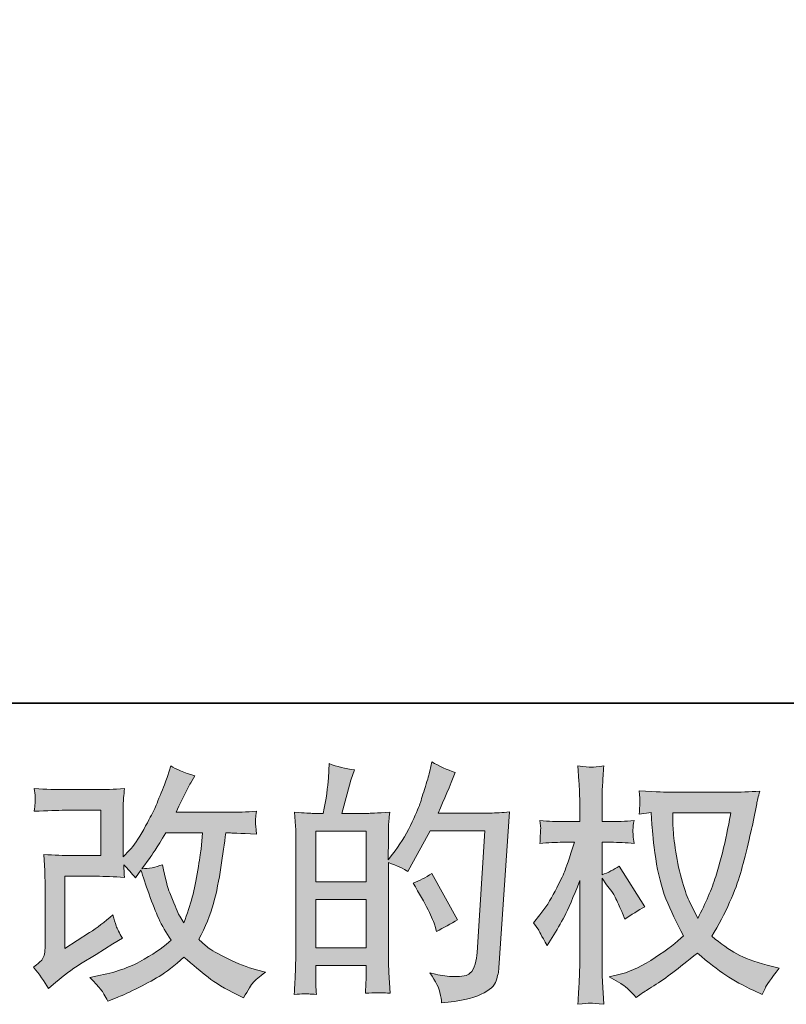
# Model space of a CAD drawing. Units: inches. Extents: x 87 to 1048, y -443 to 244.
# Drawn here: x 513 to 582, y -443 to -354 of the extents above; entities that cross this region are included whole.
import ezdxf

# ---------------------------------------------------------------- set-up
doc = ezdxf.new("R2010")
doc.units = ezdxf.units.IN
doc.header["$MEASUREMENT"] = 0
doc.layers.add('图层 1', color=7, linetype='Continuous')

msp = doc.modelspace()

# ---------------------------------------------------------------- hatches: boundary and pattern name
at = {"layer": '图层 1'}
h = msp.add_hatch(color=7, dxfattribs=at)
h.dxf.hatch_style = 2
edge = h.paths.add_edge_path()
edge.add_spline(control_points=[(515.327, -441.626), (515.327, -441.626), (516.007, -441.039), (516.007, -441.039), (516.676, -440.468), (517.417, -439.919), (518.229, -439.393), (518.229, -439.393), (519.635, -438.558), (519.635, -438.558), (519.635, -438.558), (521.142, -437.589), (521.142, -437.589), (521.142, -437.589), (521.999, -437.07), (521.999, -437.07), (521.732, -436.604), (521.544, -436.235), (521.439, -435.972), (521.345, -435.702), (521.251, -435.378), (521.142, -434.972), (520.405, -435.619), (519.706, -436.153), (519.044, -436.574), (519.044, -436.574), (516.811, -438.017), (516.811, -438.017), (516.811, -438.017), (516.811, -431.499), (516.811, -431.499), (516.811, -431.499), (519.635, -431.499), (519.635, -431.499), (520.405, -431.499), (521.258, -431.529), (522.191, -431.612), (522.157, -431.236), (522.142, -430.852), (522.142, -430.461), (522.488, -430.837), (522.837, -431.228), (523.183, -431.634), (523.183, -431.634), (523.672, -430.935), (523.672, -430.935), (523.856, -431.521), (524.097, -432.243), (524.405, -433.108), (524.713, -433.972), (525.006, -434.709), (525.281, -435.318), (525.566, -435.927), (525.927, -436.574), (526.386, -437.25), (525.875, -437.762), (525.07, -438.34), (523.972, -438.987), (522.867, -439.634), (521.559, -440.115), (520.022, -440.431), (520.022, -440.431), (519.067, -440.634), (519.067, -440.634), (519.578, -441.16), (519.916, -441.521), (520.067, -441.724), (520.225, -441.927), (520.431, -442.272), (520.676, -442.754), (520.676, -442.754), (521.518, -442.438), (521.518, -442.438), (521.841, -442.318), (522.401, -442.062), (523.198, -441.671), (523.995, -441.28), (524.706, -440.897), (525.322, -440.528), (525.935, -440.16), (526.687, -439.581), (527.555, -438.784), (528.367, -439.506), (529.092, -440.115), (529.724, -440.611), (530.352, -441.107), (531.239, -441.633), (532.382, -442.19), (532.382, -442.19), (532.923, -442.46), (532.923, -442.46), (533.344, -441.739), (533.633, -441.273), (533.802, -441.07), (533.968, -440.867), (534.336, -440.566), (534.904, -440.16), (534.904, -440.16), (534.092, -439.934), (534.092, -439.934), (533.272, -439.709), (532.397, -439.37), (531.491, -438.927), (530.573, -438.483), (529.983, -438.153), (529.705, -437.927), (529.431, -437.701), (529.156, -437.453), (528.886, -437.183), (529.502, -436.07), (529.942, -434.995), (530.22, -433.957), (530.487, -432.92), (530.709, -431.83), (530.882, -430.694), (531.047, -429.559), (531.197, -428.522), (531.325, -427.589), (531.325, -427.589), (531.686, -427.589), (531.686, -427.589), (531.743, -427.589), (532.547, -427.627), (534.092, -427.702), (534.036, -427.123), (533.998, -426.785), (533.99, -426.68), (533.983, -426.575), (533.99, -426.447), (534.005, -426.289), (534.021, -426.131), (534.054, -425.905), (534.092, -425.612), (533.178, -425.702), (532.374, -425.74), (531.686, -425.725), (531.686, -425.725), (526.837, -425.725), (526.837, -425.725), (527.585, -424.176), (528.029, -423.297), (528.16, -423.071), (528.16, -423.071), (528.525, -422.44), (528.525, -422.44), (527.547, -422.139), (526.826, -421.838), (526.363, -421.537), (526.363, -421.537), (526.07, -422.485), (526.07, -422.485), (525.976, -422.755), (525.788, -423.252), (525.502, -423.966), (525.217, -424.68), (524.999, -425.199), (524.856, -425.507), (524.713, -425.815), (524.405, -426.402), (523.924, -427.266), (523.442, -428.131), (523.018, -428.762), (522.638, -429.153), (522.638, -429.153), (522.07, -429.74), (522.07, -429.74), (522.07, -429.74), (522.07, -426.041), (522.07, -426.041), (522.07, -425.68), (522.07, -425.334), (522.078, -425.011), (522.085, -424.68), (522.127, -424.206), (522.191, -423.59), (521.202, -423.65), (520.398, -423.673), (519.792, -423.673), (519.792, -423.673), (516.77, -423.673), (516.77, -423.673), (516.045, -423.673), (515.146, -423.65), (514.056, -423.59), (514.056, -423.59), (514.127, -424.191), (514.127, -424.191), (514.127, -424.191), (514.127, -424.612), (514.127, -424.612), (514.127, -424.612), (514.127, -424.921), (514.127, -424.921), (514.112, -425.086), (514.09, -425.319), (514.056, -425.635), (515.233, -425.575), (516.157, -425.545), (516.834, -425.545), (516.834, -425.545), (520.059, -425.545), (520.059, -425.545), (520.059, -425.545), (520.059, -429.634), (520.059, -429.634), (520.059, -429.634), (517.402, -429.634), (517.402, -429.634), (516.706, -429.634), (515.887, -429.597), (514.924, -429.522), (514.924, -429.522), (514.996, -431.01), (514.996, -431.01), (515.018, -431.694), (515.037, -432.138), (515.037, -432.333), (515.037, -432.333), (515.037, -437.769), (515.037, -437.769), (515.037, -438.07), (515.011, -438.31), (514.981, -438.498), (514.939, -438.686), (514.868, -438.852), (514.774, -438.995), (514.68, -439.137), (514.413, -439.378), (513.977, -439.709), (514.522, -440.34), (514.973, -440.979), (515.327, -441.626)], knot_values=[0, 0, 0, 0, 0.352778, 0.352778, 0.352778, 0.705556, 0.705556, 0.705556, 1.058333, 1.058333, 1.058333, 1.411111, 1.411111, 1.411111, 1.763889, 1.763889, 1.763889, 2.116667, 2.116667, 2.116667, 2.469444, 2.469444, 2.469444, 2.822222, 2.822222, 2.822222, 3.175, 3.175, 3.175, 3.527778, 3.527778, 3.527778, 3.880556, 3.880556, 3.880556, 4.233333, 4.233333, 4.233333, 4.586111, 4.586111, 4.586111, 4.938889, 4.938889, 4.938889, 5.291667, 5.291667, 5.291667, 5.644444, 5.644444, 5.644444, 5.997222, 5.997222, 5.997222, 6.35, 6.35, 6.35, 6.702778, 6.702778, 6.702778, 7.055556, 7.055556, 7.055556, 7.408333, 7.408333, 7.408333, 7.761111, 7.761111, 7.761111, 8.113889, 8.113889, 8.113889, 8.466667, 8.466667, 8.466667, 8.819444, 8.819444, 8.819444, 9.172222, 9.172222, 9.172222, 9.525, 9.525, 9.525, 9.877778, 9.877778, 9.877778, 10.230556, 10.230556, 10.230556, 10.583333, 10.583333, 10.583333, 10.936111, 10.936111, 10.936111, 11.288889, 11.288889, 11.288889, 11.641667, 11.641667, 11.641667, 11.994444, 11.994444, 11.994444, 12.347222, 12.347222, 12.347222, 12.7, 12.7, 12.7, 13.052778, 13.052778, 13.052778, 13.405556, 13.405556, 13.405556, 13.758333, 13.758333, 13.758333, 14.111111, 14.111111, 14.111111, 14.463889, 14.463889, 14.463889, 14.816667, 14.816667, 14.816667, 15.169444, 15.169444, 15.169444, 15.522222, 15.522222, 15.522222, 15.875, 15.875, 15.875, 16.227778, 16.227778, 16.227778, 16.580556, 16.580556, 16.580556, 16.933333, 16.933333, 16.933333, 17.286111, 17.286111, 17.286111, 17.638889, 17.638889, 17.638889, 17.991667, 17.991667, 17.991667, 18.344444, 18.344444, 18.344444, 18.697222, 18.697222, 18.697222, 19.05, 19.05, 19.05, 19.402778, 19.402778, 19.402778, 19.755556, 19.755556, 19.755556, 20.108333, 20.108333, 20.108333, 20.461111, 20.461111, 20.461111, 20.813889, 20.813889, 20.813889, 21.166667, 21.166667, 21.166667, 21.519444, 21.519444, 21.519444, 21.872222, 21.872222, 21.872222, 22.225, 22.225, 22.225, 22.577778, 22.577778, 22.577778, 22.930556, 22.930556, 22.930556, 23.283333, 23.283333, 23.283333, 23.636111, 23.636111, 23.636111, 23.988889, 23.988889, 23.988889, 24.341667, 24.341667, 24.341667, 24.694444, 24.694444, 24.694444, 25.047222, 25.047222, 25.047222, 25.4, 25.4, 25.4, 25.752778, 25.752778, 25.752778, 26.105556, 26.105556, 26.105556, 26.458333, 26.458333, 26.458333, 26.811111, 26.811111, 26.811111, 27.163889, 27.163889, 27.163889, 27.163889], degree=3, periodic=0)
edge.add_line((515.327, -441.626), (515.327, -441.626))
edge = h.paths.add_edge_path()
edge.add_spline(control_points=[(523.743, -430.815), (523.743, -430.815), (524.51, -429.8), (524.51, -429.8), (524.619, -429.665), (525.093, -428.928), (525.927, -427.589), (525.927, -427.589), (529.224, -427.589), (529.224, -427.589), (529.224, -427.589), (529.092, -429.056), (529.092, -429.056), (529.059, -429.416), (528.957, -430.048), (528.799, -430.95), (528.641, -431.852), (528.476, -432.657), (528.303, -433.386), (528.123, -434.1), (527.859, -434.875), (527.529, -435.687), (527.529, -435.687), (527.175, -435.1), (527.175, -435.1), (527.126, -435.055), (526.953, -434.657), (526.653, -433.905), (526.653, -433.905), (526.269, -433.003), (526.269, -433.003), (526.085, -432.551), (525.875, -431.694), (525.611, -430.454), (524.999, -430.694), (524.375, -430.815), (523.743, -430.815)], knot_values=[0, 0, 0, 0, 0.352778, 0.352778, 0.352778, 0.705556, 0.705556, 0.705556, 1.058333, 1.058333, 1.058333, 1.411111, 1.411111, 1.411111, 1.763889, 1.763889, 1.763889, 2.116667, 2.116667, 2.116667, 2.469444, 2.469444, 2.469444, 2.822222, 2.822222, 2.822222, 3.175, 3.175, 3.175, 3.527778, 3.527778, 3.527778, 3.880556, 3.880556, 3.880556, 4.233333, 4.233333, 4.233333, 4.233333], degree=3, periodic=0)
edge.add_line((523.743, -430.815), (523.743, -430.815))
h = msp.add_hatch(color=7, dxfattribs=at)
h.dxf.hatch_style = 2
h.paths.add_polyline_path([(539.426, -433.581), (543.967, -433.581), (543.967, -437.942), (539.426, -437.942)])
h.paths.add_polyline_path([(539.426, -427.417), (543.967, -427.417), (543.967, -431.988), (539.426, -431.988)])
edge = h.paths.add_edge_path()
edge.add_spline(control_points=[(538.81, -442.107), (538.967, -442.122), (539.197, -442.137), (539.494, -442.152), (539.449, -441.491), (539.426, -441.047), (539.426, -440.821), (539.426, -440.821), (539.426, -439.536), (539.426, -439.536), (539.426, -439.536), (543.967, -439.536), (543.967, -439.536), (543.967, -439.536), (543.967, -440.821), (543.967, -440.821), (543.967, -440.927), (543.96, -441.092), (543.944, -441.318), (543.929, -441.543), (543.922, -441.784), (543.922, -442.039), (544.749, -442.009), (545.245, -441.994), (545.403, -442.002), (545.568, -442.009), (545.805, -442.024), (546.136, -442.039), (546.136, -442.039), (546.027, -440.19), (546.027, -440.19), (545.997, -439.754), (545.978, -439.175), (545.978, -438.453), (545.978, -438.453), (545.978, -430.251), (545.978, -430.251), (546.775, -430.552), (547.369, -430.822), (547.737, -431.063), (547.737, -431.063), (547.922, -430.747), (547.922, -430.747), (547.922, -430.747), (549.749, -427.387), (549.749, -427.387), (549.749, -427.387), (554.665, -427.387), (554.665, -427.387), (554.665, -427.387), (553.985, -438.371), (553.985, -438.371), (553.962, -438.716), (553.899, -439.062), (553.805, -439.416), (553.718, -439.769), (553.56, -440.047), (553.338, -440.25), (553.124, -440.453), (552.635, -440.551), (551.872, -440.536), (551.357, -440.536), (550.809, -440.468), (550.222, -440.333), (550.222, -440.333), (549.726, -440.22), (549.726, -440.22), (550.271, -441.017), (550.568, -441.603), (550.632, -441.979), (550.703, -442.355), (550.76, -442.663), (550.782, -442.904), (552.391, -442.784), (553.583, -442.528), (554.35, -442.145), (555.113, -441.761), (555.571, -441.355), (555.707, -440.919), (555.838, -440.483), (555.917, -440.1), (555.951, -439.769), (555.951, -439.769), (556.898, -425.68), (556.898, -425.68), (556.267, -425.755), (555.673, -425.793), (555.113, -425.793), (555.113, -425.793), (550.466, -425.793), (550.466, -425.793), (551.012, -424.575), (551.523, -423.357), (552.004, -422.124), (551.278, -421.883), (550.579, -421.567), (549.884, -421.176), (549.884, -421.176), (549.726, -422.011), (549.726, -422.011), (549.662, -422.267), (549.53, -422.733), (549.316, -423.409), (549.109, -424.086), (548.944, -424.605), (548.828, -424.973), (548.7, -425.342), (548.418, -425.996), (547.967, -426.92), (547.516, -427.853), (546.982, -428.71), (546.365, -429.492), (546.365, -429.492), (545.956, -430.01), (545.956, -430.01), (545.956, -430.01), (545.978, -428.116), (545.978, -428.116), (545.978, -427.65), (545.978, -427.281), (545.986, -427.011), (545.997, -426.74), (546.035, -426.304), (546.098, -425.71), (544.937, -425.785), (544.283, -425.823), (544.132, -425.823), (544.132, -425.823), (541.791, -425.823), (541.791, -425.823), (541.791, -425.823), (542.264, -424.063), (542.264, -424.063), (542.264, -424.063), (542.602, -422.823), (542.602, -422.823), (542.602, -422.823), (542.918, -421.898), (542.918, -421.898), (542.106, -421.793), (541.351, -421.605), (540.648, -421.334), (540.648, -421.334), (540.576, -422.62), (540.576, -422.62), (540.527, -423.447), (540.37, -424.515), (540.103, -425.823), (540.103, -425.823), (539.204, -425.823), (539.204, -425.823), (538.99, -425.823), (538.43, -425.785), (537.516, -425.71), (537.516, -425.71), (537.61, -426.965), (537.61, -426.965), (537.633, -427.379), (537.652, -427.777), (537.652, -428.146), (537.652, -428.146), (537.652, -438.461), (537.652, -438.461), (537.633, -439.04), (537.61, -439.596), (537.595, -440.122), (537.569, -440.649), (537.539, -441.325), (537.494, -442.152), (538.208, -442.107), (538.652, -442.092), (538.81, -442.107)], knot_values=[0, 0, 0, 0, 0.352778, 0.352778, 0.352778, 0.705556, 0.705556, 0.705556, 1.058333, 1.058333, 1.058333, 1.411111, 1.411111, 1.411111, 1.763889, 1.763889, 1.763889, 2.116667, 2.116667, 2.116667, 2.469444, 2.469444, 2.469444, 2.822222, 2.822222, 2.822222, 3.175, 3.175, 3.175, 3.527778, 3.527778, 3.527778, 3.880556, 3.880556, 3.880556, 4.233333, 4.233333, 4.233333, 4.586111, 4.586111, 4.586111, 4.938889, 4.938889, 4.938889, 5.291667, 5.291667, 5.291667, 5.644444, 5.644444, 5.644444, 5.997222, 5.997222, 5.997222, 6.35, 6.35, 6.35, 6.702778, 6.702778, 6.702778, 7.055556, 7.055556, 7.055556, 7.408333, 7.408333, 7.408333, 7.761111, 7.761111, 7.761111, 8.113889, 8.113889, 8.113889, 8.466667, 8.466667, 8.466667, 8.819444, 8.819444, 8.819444, 9.172222, 9.172222, 9.172222, 9.525, 9.525, 9.525, 9.877778, 9.877778, 9.877778, 10.230556, 10.230556, 10.230556, 10.583333, 10.583333, 10.583333, 10.936111, 10.936111, 10.936111, 11.288889, 11.288889, 11.288889, 11.641667, 11.641667, 11.641667, 11.994444, 11.994444, 11.994444, 12.347222, 12.347222, 12.347222, 12.7, 12.7, 12.7, 13.052778, 13.052778, 13.052778, 13.405556, 13.405556, 13.405556, 13.758333, 13.758333, 13.758333, 14.111111, 14.111111, 14.111111, 14.463889, 14.463889, 14.463889, 14.816667, 14.816667, 14.816667, 15.169444, 15.169444, 15.169444, 15.522222, 15.522222, 15.522222, 15.875, 15.875, 15.875, 16.227778, 16.227778, 16.227778, 16.580556, 16.580556, 16.580556, 16.933333, 16.933333, 16.933333, 17.286111, 17.286111, 17.286111, 17.638889, 17.638889, 17.638889, 17.991667, 17.991667, 17.991667, 18.344444, 18.344444, 18.344444, 18.697222, 18.697222, 18.697222, 19.05, 19.05, 19.05, 19.402778, 19.402778, 19.402778, 19.755556, 19.755556, 19.755556, 20.108333, 20.108333, 20.108333, 20.108333], degree=3, periodic=0)
edge.add_line((538.81, -442.107), (538.81, -442.107))
edge = h.paths.add_edge_path()
edge.add_spline(control_points=[(550.2, -436.04), (550.2, -436.04), (550.309, -436.491), (550.309, -436.491), (550.955, -436.13), (551.594, -435.777), (552.226, -435.431), (552.226, -435.431), (549.884, -431.236), (549.884, -431.236), (549.339, -431.612), (548.786, -431.905), (548.211, -432.115), (549.339, -434.01), (550.004, -435.318), (550.2, -436.04)], knot_values=[0, 0, 0, 0, 0.352778, 0.352778, 0.352778, 0.705556, 0.705556, 0.705556, 1.058333, 1.058333, 1.058333, 1.411111, 1.411111, 1.411111, 1.763889, 1.763889, 1.763889, 1.763889], degree=3, periodic=0)
edge.add_line((550.2, -436.04), (550.2, -436.04))
h = msp.add_hatch(color=7, dxfattribs=at)
h.dxf.hatch_style = 2
edge = h.paths.add_edge_path()
edge.add_spline(control_points=[(576.844, -425.785), (576.795, -426.131), (576.645, -426.89), (576.4, -428.063), (576.149, -429.236), (575.848, -430.386), (575.494, -431.521), (575.13, -432.657), (574.589, -433.92), (573.871, -435.303), (573.871, -435.303), (573.096, -433.702), (573.096, -433.702), (572.874, -433.266), (572.638, -432.597), (572.401, -431.694), (572.156, -430.792), (571.968, -429.883), (571.841, -428.965), (571.717, -428.048), (571.645, -427.379), (571.638, -426.958), (571.623, -426.537), (571.611, -426.146), (571.611, -425.785), (571.611, -425.785), (576.844, -425.785), (576.844, -425.785)], knot_values=[0, 0, 0, 0, 1, 1, 1, 2, 2, 2, 3, 3, 3, 4, 4, 4, 5, 5, 5, 6, 6, 6, 7, 7, 7, 8, 8, 8, 9, 9, 9, 9], degree=3, periodic=0)
edge = h.paths.add_edge_path()
edge.add_spline(control_points=[(569.672, -425.748), (569.672, -425.748), (569.736, -426.83), (569.736, -426.83), (569.769, -427.477), (569.886, -428.492), (570.085, -429.883), (570.288, -431.273), (570.596, -432.491), (571.006, -433.536), (571.423, -434.581), (571.953, -435.694), (572.585, -436.867), (571.976, -437.453), (571.13, -438.107), (570.036, -438.837), (568.931, -439.566), (567.92, -440.055), (566.991, -440.295), (566.991, -440.295), (565.879, -440.581), (565.879, -440.581), (565.879, -440.581), (566.943, -441.175), (566.943, -441.175), (567.258, -441.34), (567.717, -441.761), (568.315, -442.438), (568.315, -442.438), (568.972, -441.964), (568.972, -441.964), (569.018, -441.934), (569.326, -441.739), (569.901, -441.378), (570.484, -441.017), (571.063, -440.611), (571.638, -440.167), (572.205, -439.724), (572.938, -439.137), (573.844, -438.423), (574.822, -439.265), (575.667, -439.927), (576.4, -440.415), (577.126, -440.904), (577.972, -441.37), (578.919, -441.806), (578.919, -441.806), (579.682, -442.167), (579.682, -442.167), (579.682, -442.167), (579.934, -441.626), (579.934, -441.626), (580.054, -441.34), (580.471, -440.731), (581.197, -439.799), (581.197, -439.799), (580.114, -439.506), (580.114, -439.506), (578.987, -439.22), (578.073, -438.882), (577.397, -438.498), (576.709, -438.115), (575.961, -437.589), (575.13, -436.912), (575.761, -435.89), (576.299, -434.867), (576.739, -433.845), (577.182, -432.837), (577.513, -431.965), (577.727, -431.236), (577.93, -430.507), (578.16, -429.619), (578.404, -428.567), (578.656, -427.514), (578.821, -426.808), (578.893, -426.447), (578.893, -426.447), (579.186, -424.958), (579.186, -424.958), (579.235, -424.703), (579.329, -424.319), (579.46, -423.808), (578.539, -423.883), (577.663, -423.921), (576.821, -423.921), (576.821, -423.921), (571.25, -423.921), (571.25, -423.921), (571.115, -423.921), (570.224, -423.876), (568.593, -423.785), (568.649, -424.327), (568.672, -424.65), (568.664, -424.763), (568.657, -424.875), (568.649, -425.011), (568.642, -425.169), (568.63, -425.327), (568.615, -425.567), (568.593, -425.883), (568.593, -425.883), (569.672, -425.748), (569.672, -425.748)], knot_values=[0, 0, 0, 0, 1, 1, 1, 2, 2, 2, 3, 3, 3, 4, 4, 4, 5, 5, 5, 6, 6, 6, 7, 7, 7, 8, 8, 8, 9, 9, 9, 10, 10, 10, 11, 11, 11, 12, 12, 12, 13, 13, 13, 14, 14, 14, 15, 15, 15, 16, 16, 16, 17, 17, 17, 18, 18, 18, 19, 19, 19, 20, 20, 20, 21, 21, 21, 22, 22, 22, 23, 23, 23, 24, 24, 24, 25, 25, 25, 26, 26, 26, 27, 27, 27, 28, 28, 28, 29, 29, 29, 30, 30, 30, 31, 31, 31, 32, 32, 32, 33, 33, 33, 34, 34, 34, 34], degree=3, periodic=0)
edge = h.paths.add_edge_path()
edge.add_spline(control_points=[(559.056, -435.694), (559.056, -435.694), (559.53, -436.348), (559.53, -436.348), (559.53, -436.378), (559.781, -436.844), (560.293, -437.747), (560.293, -437.747), (560.744, -437.025), (560.744, -437.025), (561.154, -436.378), (561.526, -435.739), (561.857, -435.115), (562.18, -434.491), (562.646, -433.416), (563.229, -431.882), (563.229, -431.882), (563.229, -439.28), (563.229, -439.28), (563.229, -439.882), (563.214, -440.453), (563.18, -440.994), (563.15, -441.536), (563.12, -442.22), (563.071, -443.047), (563.608, -442.972), (563.969, -442.934), (564.176, -442.942), (564.386, -442.949), (564.792, -442.987), (565.398, -443.047), (565.398, -443.047), (565.289, -441.017), (565.289, -441.017), (565.255, -440.536), (565.24, -439.957), (565.24, -439.28), (565.24, -439.28), (565.24, -431.679), (565.24, -431.679), (565.24, -431.679), (565.649, -432.266), (565.649, -432.266), (565.649, -432.266), (566.123, -432.875), (566.123, -432.875), (566.258, -433.07), (566.431, -433.394), (566.642, -433.845), (566.849, -434.311), (566.999, -434.642), (567.093, -434.837), (567.093, -434.837), (567.3, -435.378), (567.3, -435.378), (567.882, -434.957), (568.484, -434.581), (569.097, -434.251), (569.097, -434.251), (566.8, -430.574), (566.8, -430.574), (566.304, -430.905), (565.785, -431.168), (565.24, -431.364), (565.24, -431.364), (565.24, -428.432), (565.24, -428.432), (565.24, -428.432), (566.029, -428.432), (566.029, -428.432), (566.691, -428.432), (567.394, -428.469), (568.127, -428.544), (568.055, -427.965), (568.018, -427.552), (568.025, -427.311), (568.033, -427.078), (568.07, -426.785), (568.127, -426.477), (567.315, -426.537), (566.597, -426.567), (565.965, -426.567), (565.965, -426.567), (565.24, -426.567), (565.24, -426.567), (565.24, -426.567), (565.24, -424.605), (565.24, -424.605), (565.24, -424.214), (565.255, -423.763), (565.289, -423.252), (565.319, -422.74), (565.356, -422.169), (565.398, -421.537), (564.868, -421.628), (564.492, -421.665), (564.27, -421.658), (564.048, -421.65), (563.646, -421.613), (563.071, -421.537), (563.071, -421.537), (563.157, -422.913), (563.157, -422.913), (563.206, -423.59), (563.229, -424.176), (563.229, -424.672), (563.229, -424.672), (563.229, -426.567), (563.229, -426.567), (563.229, -426.567), (561.785, -426.567), (561.785, -426.567), (561.169, -426.567), (560.451, -426.537), (559.639, -426.477), (559.639, -426.477), (559.71, -427.191), (559.71, -427.191), (559.71, -427.236), (559.703, -427.326), (559.695, -427.462), (559.688, -427.605), (559.68, -427.747), (559.672, -427.913), (559.665, -428.071), (559.654, -428.281), (559.639, -428.544), (560.379, -428.469), (561.067, -428.432), (561.714, -428.432), (561.714, -428.432), (562.755, -428.432), (562.755, -428.432), (562.289, -429.875), (561.988, -430.762), (561.857, -431.093), (561.714, -431.424), (561.432, -432.003), (561.003, -432.837), (560.578, -433.672), (560.12, -434.386), (559.639, -434.972), (559.639, -434.972), (559.056, -435.694), (559.056, -435.694)], knot_values=[0, 0, 0, 0, 1, 1, 1, 2, 2, 2, 3, 3, 3, 4, 4, 4, 5, 5, 5, 6, 6, 6, 7, 7, 7, 8, 8, 8, 9, 9, 9, 10, 10, 10, 11, 11, 11, 12, 12, 12, 13, 13, 13, 14, 14, 14, 15, 15, 15, 16, 16, 16, 17, 17, 17, 18, 18, 18, 19, 19, 19, 20, 20, 20, 21, 21, 21, 22, 22, 22, 23, 23, 23, 24, 24, 24, 25, 25, 25, 26, 26, 26, 27, 27, 27, 28, 28, 28, 29, 29, 29, 30, 30, 30, 31, 31, 31, 32, 32, 32, 33, 33, 33, 34, 34, 34, 35, 35, 35, 36, 36, 36, 37, 37, 37, 38, 38, 38, 39, 39, 39, 40, 40, 40, 41, 41, 41, 42, 42, 42, 43, 43, 43, 44, 44, 44, 45, 45, 45, 46, 46, 46, 47, 47, 47, 48, 48, 48, 48], degree=3, periodic=0)

# ---------------------------------------------------------------- linework, layer by layer
at = {"layer": '图层 1', "color": 7, "lineweight": 35}
msp.add_lwpolyline([(1048.259, -415.88), (88.054, -415.88), (88.054, 206.053), (1048.259, 206.053), (1048.259, -415.88)], dxfattribs=at)
at = {"layer": '图层 1', "color": 7, "lineweight": 0}
for points in [[(539.426, -427.417), (543.967, -427.417), (543.967, -431.988), (539.426, -431.988), (539.426, -427.417)], [(539.426, -433.581), (543.967, -433.581), (543.967, -437.942), (539.426, -437.942), (539.426, -433.581)]]:
    msp.add_lwpolyline(points, dxfattribs=at)
for points, knots in [([(515.327, -441.626), (515.327, -441.626), (516.007, -441.039), (516.007, -441.039), (516.676, -440.468), (517.417, -439.919), (518.229, -439.393), (518.229, -439.393), (519.635, -438.558), (519.635, -438.558), (519.635, -438.558), (521.142, -437.589), (521.142, -437.589), (521.142, -437.589), (521.999, -437.07), (521.999, -437.07), (521.732, -436.604), (521.544, -436.235), (521.439, -435.972), (521.345, -435.702), (521.251, -435.378), (521.142, -434.972), (520.405, -435.619), (519.706, -436.153), (519.044, -436.574), (519.044, -436.574), (516.811, -438.017), (516.811, -438.017), (516.811, -438.017), (516.811, -431.499), (516.811, -431.499), (516.811, -431.499), (519.635, -431.499), (519.635, -431.499), (520.405, -431.499), (521.258, -431.529), (522.191, -431.612), (522.157, -431.236), (522.142, -430.852), (522.142, -430.461), (522.488, -430.837), (522.837, -431.228), (523.183, -431.634), (523.183, -431.634), (523.672, -430.935), (523.672, -430.935), (523.856, -431.521), (524.097, -432.243), (524.405, -433.108), (524.713, -433.972), (525.006, -434.709), (525.281, -435.318), (525.566, -435.927), (525.927, -436.574), (526.386, -437.25), (525.875, -437.762), (525.07, -438.34), (523.972, -438.987), (522.867, -439.634), (521.559, -440.115), (520.022, -440.431), (520.022, -440.431), (519.067, -440.634), (519.067, -440.634), (519.578, -441.16), (519.916, -441.521), (520.067, -441.724), (520.225, -441.927), (520.431, -442.272), (520.676, -442.754), (520.676, -442.754), (521.518, -442.438), (521.518, -442.438), (521.841, -442.318), (522.401, -442.062), (523.198, -441.671), (523.995, -441.28), (524.706, -440.897), (525.322, -440.528), (525.935, -440.16), (526.687, -439.581), (527.555, -438.784), (528.367, -439.506), (529.092, -440.115), (529.724, -440.611), (530.352, -441.107), (531.239, -441.633), (532.382, -442.19), (532.382, -442.19), (532.923, -442.46), (532.923, -442.46), (533.344, -441.739), (533.633, -441.273), (533.802, -441.07), (533.968, -440.867), (534.336, -440.566), (534.904, -440.16), (534.904, -440.16), (534.092, -439.934), (534.092, -439.934), (533.272, -439.709), (532.397, -439.37), (531.491, -438.927), (530.573, -438.483), (529.983, -438.153), (529.705, -437.927), (529.431, -437.701), (529.156, -437.453), (528.886, -437.183), (529.502, -436.07), (529.942, -434.995), (530.22, -433.957), (530.487, -432.92), (530.709, -431.83), (530.882, -430.694), (531.047, -429.559), (531.197, -428.522), (531.325, -427.589), (531.325, -427.589), (531.686, -427.589), (531.686, -427.589), (531.743, -427.589), (532.547, -427.627), (534.092, -427.702), (534.036, -427.123), (533.998, -426.785), (533.99, -426.68), (533.983, -426.575), (533.99, -426.447), (534.005, -426.289), (534.021, -426.131), (534.054, -425.905), (534.092, -425.612), (533.178, -425.702), (532.374, -425.74), (531.686, -425.725), (531.686, -425.725), (526.837, -425.725), (526.837, -425.725), (527.585, -424.176), (528.029, -423.297), (528.16, -423.071), (528.16, -423.071), (528.525, -422.44), (528.525, -422.44), (527.547, -422.139), (526.826, -421.838), (526.363, -421.537), (526.363, -421.537), (526.07, -422.485), (526.07, -422.485), (525.976, -422.755), (525.788, -423.252), (525.502, -423.966), (525.217, -424.68), (524.999, -425.199), (524.856, -425.507), (524.713, -425.815), (524.405, -426.402), (523.924, -427.266), (523.442, -428.131), (523.018, -428.762), (522.638, -429.153), (522.638, -429.153), (522.07, -429.74), (522.07, -429.74), (522.07, -429.74), (522.07, -426.041), (522.07, -426.041), (522.07, -425.68), (522.07, -425.334), (522.078, -425.011), (522.085, -424.68), (522.127, -424.206), (522.191, -423.59), (521.202, -423.65), (520.398, -423.673), (519.792, -423.673), (519.792, -423.673), (516.77, -423.673), (516.77, -423.673), (516.045, -423.673), (515.146, -423.65), (514.056, -423.59), (514.056, -423.59), (514.127, -424.191), (514.127, -424.191), (514.127, -424.191), (514.127, -424.612), (514.127, -424.612), (514.127, -424.612), (514.127, -424.921), (514.127, -424.921), (514.112, -425.086), (514.09, -425.319), (514.056, -425.635), (515.233, -425.575), (516.157, -425.545), (516.834, -425.545), (516.834, -425.545), (520.059, -425.545), (520.059, -425.545), (520.059, -425.545), (520.059, -429.634), (520.059, -429.634), (520.059, -429.634), (517.402, -429.634), (517.402, -429.634), (516.706, -429.634), (515.887, -429.597), (514.924, -429.522), (514.924, -429.522), (514.996, -431.01), (514.996, -431.01), (515.018, -431.694), (515.037, -432.138), (515.037, -432.333), (515.037, -432.333), (515.037, -437.769), (515.037, -437.769), (515.037, -438.07), (515.011, -438.31), (514.981, -438.498), (514.939, -438.686), (514.868, -438.852), (514.774, -438.995), (514.68, -439.137), (514.413, -439.378), (513.977, -439.709), (514.522, -440.34), (514.973, -440.979), (515.327, -441.626)], [0, 0, 0, 0, 1, 1, 1, 2, 2, 2, 3, 3, 3, 4, 4, 4, 5, 5, 5, 6, 6, 6, 7, 7, 7, 8, 8, 8, 9, 9, 9, 10, 10, 10, 11, 11, 11, 12, 12, 12, 13, 13, 13, 14, 14, 14, 15, 15, 15, 16, 16, 16, 17, 17, 17, 18, 18, 18, 19, 19, 19, 20, 20, 20, 21, 21, 21, 22, 22, 22, 23, 23, 23, 24, 24, 24, 25, 25, 25, 26, 26, 26, 27, 27, 27, 28, 28, 28, 29, 29, 29, 30, 30, 30, 31, 31, 31, 32, 32, 32, 33, 33, 33, 34, 34, 34, 35, 35, 35, 36, 36, 36, 37, 37, 37, 38, 38, 38, 39, 39, 39, 40, 40, 40, 41, 41, 41, 42, 42, 42, 43, 43, 43, 44, 44, 44, 45, 45, 45, 46, 46, 46, 47, 47, 47, 48, 48, 48, 49, 49, 49, 50, 50, 50, 51, 51, 51, 52, 52, 52, 53, 53, 53, 54, 54, 54, 55, 55, 55, 56, 56, 56, 57, 57, 57, 58, 58, 58, 59, 59, 59, 60, 60, 60, 61, 61, 61, 62, 62, 62, 63, 63, 63, 64, 64, 64, 65, 65, 65, 66, 66, 66, 67, 67, 67, 68, 68, 68, 69, 69, 69, 70, 70, 70, 71, 71, 71, 72, 72, 72, 73, 73, 73, 74, 74, 74, 75, 75, 75, 76, 76, 76, 77, 77, 77, 77]), ([(538.81, -442.107), (538.967, -442.122), (539.197, -442.137), (539.494, -442.152), (539.449, -441.491), (539.426, -441.047), (539.426, -440.821), (539.426, -440.821), (539.426, -439.536), (539.426, -439.536), (539.426, -439.536), (543.967, -439.536), (543.967, -439.536), (543.967, -439.536), (543.967, -440.821), (543.967, -440.821), (543.967, -440.927), (543.96, -441.092), (543.944, -441.318), (543.929, -441.543), (543.922, -441.784), (543.922, -442.039), (544.749, -442.009), (545.245, -441.994), (545.403, -442.002), (545.568, -442.009), (545.805, -442.024), (546.136, -442.039), (546.136, -442.039), (546.027, -440.19), (546.027, -440.19), (545.997, -439.754), (545.978, -439.175), (545.978, -438.453), (545.978, -438.453), (545.978, -430.251), (545.978, -430.251), (546.775, -430.552), (547.369, -430.822), (547.737, -431.063), (547.737, -431.063), (547.922, -430.747), (547.922, -430.747), (547.922, -430.747), (549.749, -427.387), (549.749, -427.387), (549.749, -427.387), (554.665, -427.387), (554.665, -427.387), (554.665, -427.387), (553.985, -438.371), (553.985, -438.371), (553.962, -438.716), (553.899, -439.062), (553.805, -439.416), (553.718, -439.769), (553.56, -440.047), (553.338, -440.25), (553.124, -440.453), (552.635, -440.551), (551.872, -440.536), (551.357, -440.536), (550.809, -440.468), (550.222, -440.333), (550.222, -440.333), (549.726, -440.22), (549.726, -440.22), (550.271, -441.017), (550.568, -441.603), (550.632, -441.979), (550.703, -442.355), (550.76, -442.663), (550.782, -442.904), (552.391, -442.784), (553.583, -442.528), (554.35, -442.145), (555.113, -441.761), (555.571, -441.355), (555.707, -440.919), (555.838, -440.483), (555.917, -440.1), (555.951, -439.769), (555.951, -439.769), (556.898, -425.68), (556.898, -425.68), (556.267, -425.755), (555.673, -425.793), (555.113, -425.793), (555.113, -425.793), (550.466, -425.793), (550.466, -425.793), (551.012, -424.575), (551.523, -423.357), (552.004, -422.124), (551.278, -421.883), (550.579, -421.567), (549.884, -421.176), (549.884, -421.176), (549.726, -422.011), (549.726, -422.011), (549.662, -422.267), (549.53, -422.733), (549.316, -423.409), (549.109, -424.086), (548.944, -424.605), (548.828, -424.973), (548.7, -425.342), (548.418, -425.996), (547.967, -426.92), (547.516, -427.853), (546.982, -428.71), (546.365, -429.492), (546.365, -429.492), (545.956, -430.01), (545.956, -430.01), (545.956, -430.01), (545.978, -428.116), (545.978, -428.116), (545.978, -427.65), (545.978, -427.281), (545.986, -427.011), (545.997, -426.74), (546.035, -426.304), (546.098, -425.71), (544.937, -425.785), (544.283, -425.823), (544.132, -425.823), (544.132, -425.823), (541.791, -425.823), (541.791, -425.823), (541.791, -425.823), (542.264, -424.063), (542.264, -424.063), (542.264, -424.063), (542.602, -422.823), (542.602, -422.823), (542.602, -422.823), (542.918, -421.898), (542.918, -421.898), (542.106, -421.793), (541.351, -421.605), (540.648, -421.334), (540.648, -421.334), (540.576, -422.62), (540.576, -422.62), (540.527, -423.447), (540.37, -424.515), (540.103, -425.823), (540.103, -425.823), (539.204, -425.823), (539.204, -425.823), (538.99, -425.823), (538.43, -425.785), (537.516, -425.71), (537.516, -425.71), (537.61, -426.965), (537.61, -426.965), (537.633, -427.379), (537.652, -427.777), (537.652, -428.146), (537.652, -428.146), (537.652, -438.461), (537.652, -438.461), (537.633, -439.04), (537.61, -439.596), (537.595, -440.122), (537.569, -440.649), (537.539, -441.325), (537.494, -442.152), (538.208, -442.107), (538.652, -442.092), (538.81, -442.107)], [0, 0, 0, 0, 1, 1, 1, 2, 2, 2, 3, 3, 3, 4, 4, 4, 5, 5, 5, 6, 6, 6, 7, 7, 7, 8, 8, 8, 9, 9, 9, 10, 10, 10, 11, 11, 11, 12, 12, 12, 13, 13, 13, 14, 14, 14, 15, 15, 15, 16, 16, 16, 17, 17, 17, 18, 18, 18, 19, 19, 19, 20, 20, 20, 21, 21, 21, 22, 22, 22, 23, 23, 23, 24, 24, 24, 25, 25, 25, 26, 26, 26, 27, 27, 27, 28, 28, 28, 29, 29, 29, 30, 30, 30, 31, 31, 31, 32, 32, 32, 33, 33, 33, 34, 34, 34, 35, 35, 35, 36, 36, 36, 37, 37, 37, 38, 38, 38, 39, 39, 39, 40, 40, 40, 41, 41, 41, 42, 42, 42, 43, 43, 43, 44, 44, 44, 45, 45, 45, 46, 46, 46, 47, 47, 47, 48, 48, 48, 49, 49, 49, 50, 50, 50, 51, 51, 51, 52, 52, 52, 53, 53, 53, 54, 54, 54, 55, 55, 55, 56, 56, 56, 57, 57, 57, 57]), ([(559.056, -435.694), (559.056, -435.694), (559.53, -436.348), (559.53, -436.348), (559.53, -436.378), (559.781, -436.844), (560.293, -437.747), (560.293, -437.747), (560.744, -437.025), (560.744, -437.025), (561.154, -436.378), (561.526, -435.739), (561.857, -435.115), (562.18, -434.491), (562.646, -433.416), (563.229, -431.882), (563.229, -431.882), (563.229, -439.28), (563.229, -439.28), (563.229, -439.882), (563.214, -440.453), (563.18, -440.994), (563.15, -441.536), (563.12, -442.22), (563.071, -443.047), (563.608, -442.972), (563.969, -442.934), (564.176, -442.942), (564.386, -442.949), (564.792, -442.987), (565.398, -443.047), (565.398, -443.047), (565.289, -441.017), (565.289, -441.017), (565.255, -440.536), (565.24, -439.957), (565.24, -439.28), (565.24, -439.28), (565.24, -431.679), (565.24, -431.679), (565.24, -431.679), (565.649, -432.266), (565.649, -432.266), (565.649, -432.266), (566.123, -432.875), (566.123, -432.875), (566.258, -433.07), (566.431, -433.394), (566.642, -433.845), (566.849, -434.311), (566.999, -434.642), (567.093, -434.837), (567.093, -434.837), (567.3, -435.378), (567.3, -435.378), (567.882, -434.957), (568.484, -434.581), (569.097, -434.251), (569.097, -434.251), (566.8, -430.574), (566.8, -430.574), (566.304, -430.905), (565.785, -431.168), (565.24, -431.364), (565.24, -431.364), (565.24, -428.432), (565.24, -428.432), (565.24, -428.432), (566.029, -428.432), (566.029, -428.432), (566.691, -428.432), (567.394, -428.469), (568.127, -428.544), (568.055, -427.965), (568.018, -427.552), (568.025, -427.311), (568.033, -427.078), (568.07, -426.785), (568.127, -426.477), (567.315, -426.537), (566.597, -426.567), (565.965, -426.567), (565.965, -426.567), (565.24, -426.567), (565.24, -426.567), (565.24, -426.567), (565.24, -424.605), (565.24, -424.605), (565.24, -424.214), (565.255, -423.763), (565.289, -423.252), (565.319, -422.74), (565.356, -422.169), (565.398, -421.537), (564.868, -421.628), (564.492, -421.665), (564.27, -421.658), (564.048, -421.65), (563.646, -421.613), (563.071, -421.537), (563.071, -421.537), (563.157, -422.913), (563.157, -422.913), (563.206, -423.59), (563.229, -424.176), (563.229, -424.672), (563.229, -424.672), (563.229, -426.567), (563.229, -426.567), (563.229, -426.567), (561.785, -426.567), (561.785, -426.567), (561.169, -426.567), (560.451, -426.537), (559.639, -426.477), (559.639, -426.477), (559.71, -427.191), (559.71, -427.191), (559.71, -427.236), (559.703, -427.326), (559.695, -427.462), (559.688, -427.605), (559.68, -427.747), (559.672, -427.913), (559.665, -428.071), (559.654, -428.281), (559.639, -428.544), (560.379, -428.469), (561.067, -428.432), (561.714, -428.432), (561.714, -428.432), (562.755, -428.432), (562.755, -428.432), (562.289, -429.875), (561.988, -430.762), (561.857, -431.093), (561.714, -431.424), (561.432, -432.003), (561.003, -432.837), (560.578, -433.672), (560.12, -434.386), (559.639, -434.972), (559.639, -434.972), (559.056, -435.694), (559.056, -435.694)], [0, 0, 0, 0, 1, 1, 1, 2, 2, 2, 3, 3, 3, 4, 4, 4, 5, 5, 5, 6, 6, 6, 7, 7, 7, 8, 8, 8, 9, 9, 9, 10, 10, 10, 11, 11, 11, 12, 12, 12, 13, 13, 13, 14, 14, 14, 15, 15, 15, 16, 16, 16, 17, 17, 17, 18, 18, 18, 19, 19, 19, 20, 20, 20, 21, 21, 21, 22, 22, 22, 23, 23, 23, 24, 24, 24, 25, 25, 25, 26, 26, 26, 27, 27, 27, 28, 28, 28, 29, 29, 29, 30, 30, 30, 31, 31, 31, 32, 32, 32, 33, 33, 33, 34, 34, 34, 35, 35, 35, 36, 36, 36, 37, 37, 37, 38, 38, 38, 39, 39, 39, 40, 40, 40, 41, 41, 41, 42, 42, 42, 43, 43, 43, 44, 44, 44, 45, 45, 45, 46, 46, 46, 47, 47, 47, 48, 48, 48, 48]), ([(569.672, -425.748), (569.672, -425.748), (569.736, -426.83), (569.736, -426.83), (569.769, -427.477), (569.886, -428.492), (570.085, -429.883), (570.288, -431.273), (570.596, -432.491), (571.006, -433.536), (571.423, -434.581), (571.953, -435.694), (572.585, -436.867), (571.976, -437.453), (571.13, -438.107), (570.036, -438.837), (568.931, -439.566), (567.92, -440.055), (566.991, -440.295), (566.991, -440.295), (565.879, -440.581), (565.879, -440.581), (565.879, -440.581), (566.943, -441.175), (566.943, -441.175), (567.258, -441.34), (567.717, -441.761), (568.315, -442.438), (568.315, -442.438), (568.972, -441.964), (568.972, -441.964), (569.018, -441.934), (569.326, -441.739), (569.901, -441.378), (570.484, -441.017), (571.063, -440.611), (571.638, -440.167), (572.205, -439.724), (572.938, -439.137), (573.844, -438.423), (574.822, -439.265), (575.667, -439.927), (576.4, -440.415), (577.126, -440.904), (577.972, -441.37), (578.919, -441.806), (578.919, -441.806), (579.682, -442.167), (579.682, -442.167), (579.682, -442.167), (579.934, -441.626), (579.934, -441.626), (580.054, -441.34), (580.471, -440.731), (581.197, -439.799), (581.197, -439.799), (580.114, -439.506), (580.114, -439.506), (578.987, -439.22), (578.073, -438.882), (577.397, -438.498), (576.709, -438.115), (575.961, -437.589), (575.13, -436.912), (575.761, -435.89), (576.299, -434.867), (576.739, -433.845), (577.182, -432.837), (577.513, -431.965), (577.727, -431.236), (577.93, -430.507), (578.16, -429.619), (578.404, -428.567), (578.656, -427.514), (578.821, -426.808), (578.893, -426.447), (578.893, -426.447), (579.186, -424.958), (579.186, -424.958), (579.235, -424.703), (579.329, -424.319), (579.46, -423.808), (578.539, -423.883), (577.663, -423.921), (576.821, -423.921), (576.821, -423.921), (571.25, -423.921), (571.25, -423.921), (571.115, -423.921), (570.224, -423.876), (568.593, -423.785), (568.649, -424.327), (568.672, -424.65), (568.664, -424.763), (568.657, -424.875), (568.649, -425.011), (568.642, -425.169), (568.63, -425.327), (568.615, -425.567), (568.593, -425.883), (568.593, -425.883), (569.672, -425.748), (569.672, -425.748)], [0, 0, 0, 0, 1, 1, 1, 2, 2, 2, 3, 3, 3, 4, 4, 4, 5, 5, 5, 6, 6, 6, 7, 7, 7, 8, 8, 8, 9, 9, 9, 10, 10, 10, 11, 11, 11, 12, 12, 12, 13, 13, 13, 14, 14, 14, 15, 15, 15, 16, 16, 16, 17, 17, 17, 18, 18, 18, 19, 19, 19, 20, 20, 20, 21, 21, 21, 22, 22, 22, 23, 23, 23, 24, 24, 24, 25, 25, 25, 26, 26, 26, 27, 27, 27, 28, 28, 28, 29, 29, 29, 30, 30, 30, 31, 31, 31, 32, 32, 32, 33, 33, 33, 34, 34, 34, 34]), ([(576.844, -425.785), (576.795, -426.131), (576.645, -426.89), (576.4, -428.063), (576.149, -429.236), (575.848, -430.386), (575.494, -431.521), (575.13, -432.657), (574.589, -433.92), (573.871, -435.303), (573.871, -435.303), (573.096, -433.702), (573.096, -433.702), (572.874, -433.266), (572.638, -432.597), (572.401, -431.694), (572.156, -430.792), (571.968, -429.883), (571.841, -428.965), (571.717, -428.048), (571.645, -427.379), (571.638, -426.958), (571.623, -426.537), (571.611, -426.146), (571.611, -425.785), (571.611, -425.785), (576.844, -425.785), (576.844, -425.785)], [0, 0, 0, 0, 1, 1, 1, 2, 2, 2, 3, 3, 3, 4, 4, 4, 5, 5, 5, 6, 6, 6, 7, 7, 7, 8, 8, 8, 9, 9, 9, 9]), ([(523.743, -430.815), (523.743, -430.815), (524.51, -429.8), (524.51, -429.8), (524.619, -429.665), (525.093, -428.928), (525.927, -427.589), (525.927, -427.589), (529.224, -427.589), (529.224, -427.589), (529.224, -427.589), (529.092, -429.056), (529.092, -429.056), (529.059, -429.416), (528.957, -430.048), (528.799, -430.95), (528.641, -431.852), (528.476, -432.657), (528.303, -433.386), (528.123, -434.1), (527.859, -434.875), (527.529, -435.687), (527.529, -435.687), (527.175, -435.1), (527.175, -435.1), (527.126, -435.055), (526.953, -434.657), (526.653, -433.905), (526.653, -433.905), (526.269, -433.003), (526.269, -433.003), (526.085, -432.551), (525.875, -431.694), (525.611, -430.454), (524.999, -430.694), (524.375, -430.815), (523.743, -430.815)], [0, 0, 0, 0, 1, 1, 1, 2, 2, 2, 3, 3, 3, 4, 4, 4, 5, 5, 5, 6, 6, 6, 7, 7, 7, 8, 8, 8, 9, 9, 9, 10, 10, 10, 11, 11, 11, 12, 12, 12, 12]), ([(550.2, -436.04), (550.2, -436.04), (550.309, -436.491), (550.309, -436.491), (550.955, -436.13), (551.594, -435.777), (552.226, -435.431), (552.226, -435.431), (549.884, -431.236), (549.884, -431.236), (549.339, -431.612), (548.786, -431.905), (548.211, -432.115), (549.339, -434.01), (550.004, -435.318), (550.2, -436.04)], [0, 0, 0, 0, 1, 1, 1, 2, 2, 2, 3, 3, 3, 4, 4, 4, 5, 5, 5, 5])]:
    msp.add_open_spline(points, degree=3, knots=knots, dxfattribs=at)

doc.saveas('drawing.dxf')
